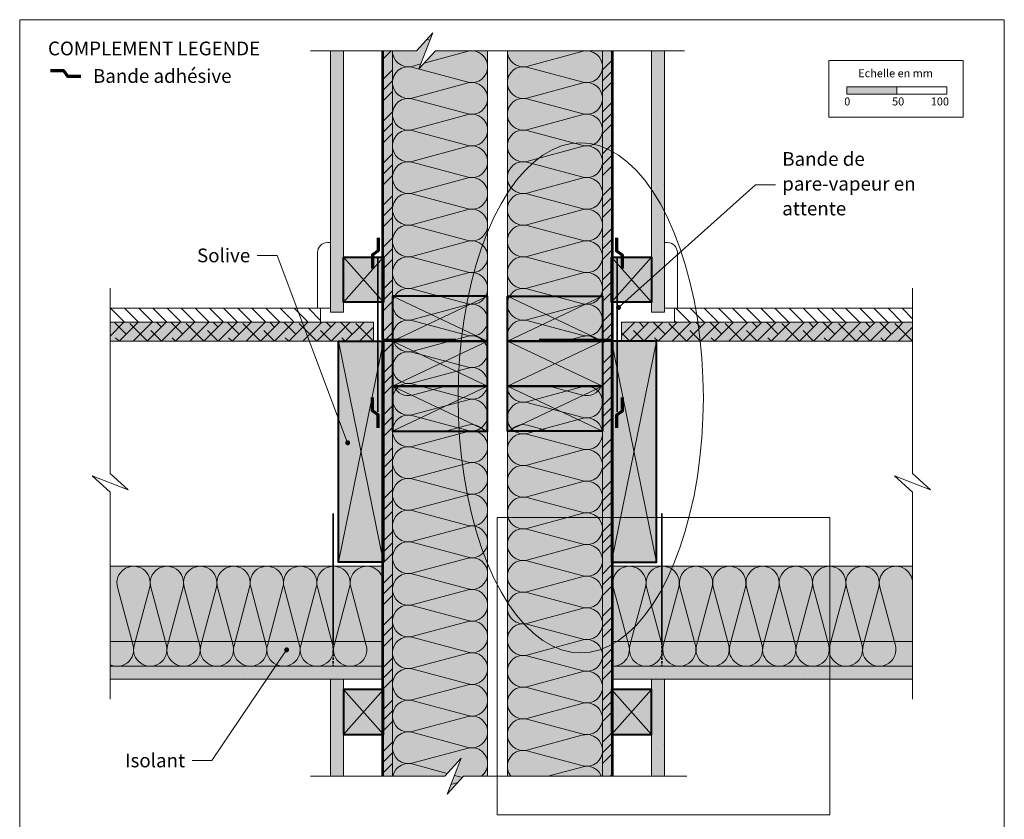
# Model space of a CAD drawing. Units: millimetres. Extents: x 40816 to 58809, y -10010 to -6488.
# Drawn here: x 55496 to 56481, y -9245 to -8445 of the extents above; entities that cross this region are included whole.
import ezdxf

# ---------------------------------------------------------------- set-up
doc = ezdxf.new("R2010")
doc.units = ezdxf.units.MM
doc.header["$LTSCALE"] = 5
doc.linetypes.add('CADWORK_12', pattern=[3.75, 2.5, -1.25])
doc.linetypes.add('CADWORK_22', pattern=[0])
doc.layers.add('Ech.1_5', color=7, linetype='Continuous')
doc.styles.add('arial-', font='arial.ttf', dxfattribs={"height": 1})
doc.styles.add('arial-b', font='arialbd.ttf', dxfattribs={"height": 1})
pattern_1 = [(0, (0, 0), (0, 70), [0, -70]), (0, (35, 35), (0, 70), [0, -70])]
pattern_2 = [(45, (0, 0), (-4e-12, 42.000002), []), (45, (0, 10.8), (-4e-12, 42.000002), []), (45, (0, 21.6), (-4e-12, 42.000002), [])]
pattern_3 = [(135, (0, 0), (-7.0710678, -7.0710678), [])]

# ---------------------------------------------------------------- blocks, each defined once
blk = doc.blocks.new('cw-line-extremity4')
at = {"linetype": 'Continuous', "lineweight": 5}
h = blk.add_hatch(color=0, dxfattribs=at)
edge = h.paths.add_edge_path()
edge.add_arc((0, 0), 2.5, 0, 360)

msp = doc.modelspace()

# ---------------------------------------------------------------- hatches: boundary and pattern name
at = {"layer": 'Ech.1_5', "linetype": 'Continuous', "lineweight": 5, "true_color": 0xfdf3bf, "transparency": 33554687}
for points in [[(55868.87, -8476.58), (55868.87, -8856.75), (55963.87, -8856.75), (55963.87, -8476.58), (55911.71, -8476.58), (55895.23, -8494.56), (55909.34, -8458.6), (55892.85, -8476.58)], [(55983.87, -8476.58), (55983.87, -8766.83), (56078.87, -8766.83), (56078.87, -8476.58)], [(55983.87, -8811.83), (55983.87, -9201.63), (56078.87, -9201.63), (56078.87, -8811.83)], [(55868.87, -8856.58), (55868.87, -9201.63), (55921.17, -9201.63), (55937.66, -9183.65), (55923.55, -9219.61), (55940.04, -9201.63), (55963.87, -9201.63), (55963.87, -8856.58)]]:
    msp.add_hatch(color=254, dxfattribs=at).paths.add_polyline_path(points)
at = {"layer": 'Ech.1_5', "linetype": 'Continuous', "lineweight": 15, "transparency": 33554687}
h = msp.add_hatch(dxfattribs=at)
h.set_pattern_fill('CwHatchPattern_201', color=190, scale=1.9, angle=270, style=0, pattern_type=2)
h.set_pattern_definition([(270, (55868.87, -8474.46), (95, 2e-10), [4.2407, -11.5926]), (1e-10, (55882.13, -8460.745), (-6e-11, 31.6667), [2.5694, -92.4306]), (1e-10, (55948.032, -8476.578), (-6e-11, 31.6667), [2.5694, -92.4306]), (14.9325, (55888.0954, -8492.034), (94.99954, 31.6684), [58.5166, -433.0823]), (345.0675, (55888.0954, -8492.789), (-94.99954, 31.6684), [58.5166, -433.0823]), (285.255, (55868.866, -8478.6986), (8e-07, 31.66666), [4.304, -356.7517]), (74.745, (55868.866, -8474.458), (-5e-06, 31.66666), [4.304, -356.7517]), (285.255, (55962.733, -8486.139), (8e-07, 31.66666), [4.304, -356.7517]), (254.745, (55963.866, -8494.532), (8e-07, -31.66666), [4.304, -356.7517]), (300.9638, (55869.998, -8482.85), (-2e-07, 31.6667), [4.135, -180.512]), (59.0362, (55869.998, -8470.282), (2e-06, 31.6667), [4.135, -180.512]), (300.9638, (55960.606, -8482.593), (-2e-07, 31.6667), [4.135, -180.512]), (239.036, (55962.733, -8498.684), (-2e-07, -31.6667), [4.135, -180.512]), (315, (55872.125, -8486.396), (-5e-11, 31.6667), [3.516, -130.834]), (45, (55872.125, -8466.76), (-6e-11, 31.6667), [3.516, -130.834]), (315, (55958.12, -8480.107), (-5e-11, 31.6667), [3.516, -130.834]), (225, (55960.606, -8502.23), (5e-11, -31.6667), [3.516, -130.834]), (326.31, (55874.612, -8488.883), (-4e-06, 31.6667), [3.688, -110.4876]), (33.69, (55874.612, -8464.274), (6e-06, 31.6667), [3.688, -110.4876]), (326.31, (55955.05, -8478.06), (-4e-06, 31.6667), [3.688, -110.4876]), (213.69, (55958.12, -8504.716), (-4e-06, -31.6667), [3.688, -110.4876]), (341.565, (55877.68, -8490.928), (-2e-06, 31.6667), [4.69, -95.449]), (18.435, (55877.68, -8462.228), (2e-06, 31.6667), [4.69, -95.449]), (341.565, (55950.602, -8476.578), (-2e-06, 31.6667), [4.69, -95.449]), (198.435, (55955.05, -8506.762), (-2e-06, -31.6667), [4.69, -95.449]), (353.6598, (55884.699, -8460.745), (-190, 31.66668), [3.4173, -283.3365]), (6.3402, (55884.699, -8492.412), (190, 31.66668), [3.4173, -283.3365]), (173.6598, (55948.032, -8476.578), (190.00002, -31.66662), [3.4173, -283.3365]), (186.3402, (55948.032, -8476.578), (-190, -31.66668), [3.4173, -283.3365])])
h.paths.add_polyline_path([(55868.87, -8476.58), (55868.87, -8856.75), (55963.87, -8856.75), (55963.87, -8476.58), (55911.71, -8476.58), (55895.23, -8494.56), (55909.34, -8458.6), (55892.85, -8476.58)])
at = {"layer": 'Ech.1_5', "linetype": 'Continuous', "lineweight": 15, "true_color": 0xdbd7d7, "transparency": 33554687}
for points in [[(55806.87, -8476.58), (55819.87, -8476.58), (55819.87, -8737.83), (55806.87, -8737.83)], [(56127.87, -8476.58), (56140.87, -8476.58), (56140.87, -8737.83), (56127.87, -8737.83)], [(55806.87, -9201.63), (55819.87, -9201.63), (55819.87, -9104.83), (55806.87, -9104.83)], [(56127.87, -9201.63), (56140.87, -9201.63), (56140.87, -9104.83), (56127.87, -9104.83)]]:
    msp.add_hatch(color=254, dxfattribs=at).paths.add_polyline_path(points)
at = {"layer": 'Ech.1_5', "linetype": 'Continuous', "lineweight": 15, "transparency": 33554687}
h = msp.add_hatch(dxfattribs=at)
h.set_pattern_fill('CwHatchPattern_84', color=190, style=0, pattern_type=2)
h.set_pattern_definition(pattern_1)
h.paths.add_polyline_path([(55806.87, -8476.58), (55819.87, -8476.58), (55819.87, -8737.83), (55806.87, -8737.83)])
at = {"layer": 'Ech.1_5', "linetype": 'Continuous', "lineweight": 20, "true_color": 0xf8ad2a, "transparency": 33554687}
for points in [[(55859.87, -8476.58), (55868.87, -8476.58), (55868.87, -8766.66), (55859.87, -8766.66)], [(56078.87, -8476.58), (56087.87, -8476.58), (56087.87, -8766.83), (56078.87, -8766.83)], [(55849.87, -8766.83), (55849.87, -8747.83), (55586.34, -8747.83), (55586.34, -8766.83)], [(56389.14, -8766.83), (56389.14, -8747.83), (56097.87, -8747.83), (56097.87, -8766.83)], [(55859.87, -9201.63), (55868.87, -9201.63), (55868.87, -8766.83), (55859.87, -8766.83)], [(56078.87, -9201.63), (56087.87, -9201.63), (56087.87, -8766.83), (56078.87, -8766.83)]]:
    msp.add_hatch(color=40, dxfattribs=at).paths.add_polyline_path(points)
at = {"layer": 'Ech.1_5', "linetype": 'Continuous', "lineweight": 15, "transparency": 33554687}
h = msp.add_hatch(dxfattribs=at)
h.set_pattern_fill('CwHatchPattern_74', color=190, scale=0.6, style=0, pattern_type=2)
h.set_pattern_definition(pattern_2)
h.paths.add_polyline_path([(55859.87, -8476.58), (55868.87, -8476.58), (55868.87, -8766.66), (55859.87, -8766.66)])
h = msp.add_hatch(dxfattribs=at)
h.set_pattern_fill('CwHatchPattern_201', color=190, scale=1.9, angle=270, style=0, pattern_type=2)
h.set_pattern_definition([(270, (55983.87, -8474.46), (95, 6e-15), [4.2407, -11.5926]), (6e-12, (55997.13, -8460.745), (-3e-12, 31.6667), [2.5694, -92.4306]), (6e-12, (56063.032, -8476.578), (-3e-12, 31.6667), [2.5694, -92.4306]), (14.9325, (56003.0954, -8492.034), (94.99954, 31.6684), [58.5166, -433.0823]), (345.0675, (56003.0954, -8492.789), (-94.99954, 31.6684), [58.5166, -433.0823]), (285.255, (55983.866, -8478.6985), (8e-07, 31.66666), [4.304, -356.7517]), (74.745, (55983.866, -8474.458), (-5e-06, 31.66666), [4.304, -356.7517]), (285.255, (56077.733, -8486.139), (8e-07, 31.66666), [4.304, -356.7517]), (254.745, (56078.866, -8494.532), (8e-07, -31.66666), [4.304, -356.7517]), (300.964, (55984.998, -8482.85), (-2e-07, 31.6667), [4.135, -180.512]), (59.036, (55984.998, -8470.282), (2e-06, 31.6667), [4.135, -180.512]), (300.964, (56075.606, -8482.593), (-2e-07, 31.6667), [4.135, -180.512]), (239.036, (56077.733, -8498.684), (-2e-07, -31.6667), [4.135, -180.512]), (315, (55987.125, -8486.396), (-2e-12, 31.6667), [3.516, -130.834]), (45, (55987.125, -8466.76), (-5e-12, 31.6667), [3.516, -130.834]), (315, (56073.12, -8480.107), (-2e-12, 31.6667), [3.516, -130.834]), (225, (56075.606, -8502.23), (-2e-12, -31.6667), [3.516, -130.834]), (326.31, (55989.612, -8488.883), (-4e-06, 31.6667), [3.688, -110.4876]), (33.69, (55989.612, -8464.274), (6e-06, 31.6667), [3.688, -110.4876]), (326.31, (56070.05, -8478.06), (-4e-06, 31.6667), [3.688, -110.4876]), (213.69, (56073.12, -8504.716), (-4e-06, -31.6667), [3.688, -110.4876]), (341.565, (55992.68, -8490.928), (-2e-06, 31.6667), [4.69, -95.449]), (18.435, (55992.68, -8462.228), (2e-06, 31.6667), [4.69, -95.449]), (341.565, (56065.602, -8476.578), (-2e-06, 31.6667), [4.69, -95.449]), (198.435, (56070.05, -8506.762), (-2e-06, -31.6667), [4.69, -95.449]), (353.6598, (55999.699, -8460.745), (-190, 31.66668), [3.4173, -283.3365]), (6.34, (55999.699, -8492.411), (190, 31.66668), [3.4173, -283.3365]), (173.66, (56063.032, -8476.578), (190, -31.66662), [3.4173, -283.3365]), (186.34, (56063.032, -8476.578), (-190, -31.66668), [3.4173, -283.3365])])
h.paths.add_polyline_path([(55983.87, -8476.58), (55983.87, -8766.83), (56078.87, -8766.83), (56078.87, -8476.58)])
h = msp.add_hatch(dxfattribs=at)
h.set_pattern_fill('CwHatchPattern_74', color=190, scale=0.6, style=0, pattern_type=2)
h.set_pattern_definition(pattern_2)
h.paths.add_polyline_path([(56078.87, -8476.58), (56087.87, -8476.58), (56087.87, -8766.83), (56078.87, -8766.83)])
h = msp.add_hatch(dxfattribs=at)
h.set_pattern_fill('CwHatchPattern_84', color=190, style=0, pattern_type=2)
h.set_pattern_definition(pattern_1)
h.paths.add_polyline_path([(56127.87, -8476.58), (56140.87, -8476.58), (56140.87, -8737.83), (56127.87, -8737.83)])
msp.add_hatch(color=190, dxfattribs=at).paths.add_polyline_path([(56323.48, -8519.89), (56373.48, -8519.89), (56373.48, -8512.48), (56323.48, -8512.48)])
at = {"layer": 'Ech.1_5', "linetype": 'Continuous', "lineweight": 20, "true_color": 0xeee5dd, "transparency": 33554687}
for points in [[(55819.87, -8682.83), (55859.87, -8682.83), (55859.87, -8727.83), (55819.87, -8727.83)], [(56087.87, -8682.83), (56127.87, -8682.83), (56127.87, -8727.83), (56087.87, -8727.83)], [(55819.87, -9159.88), (55859.87, -9159.88), (55859.87, -9114.88), (55819.87, -9114.88)], [(56087.87, -9159.88), (56127.87, -9159.88), (56127.87, -9114.88), (56087.87, -9114.88)]]:
    msp.add_hatch(color=254, dxfattribs=at).paths.add_polyline_path(points)
at = {"layer": 'Ech.1_5', "linetype": 'Continuous', "lineweight": 20, "true_color": 0xbd9c7a, "transparency": 33554687}
for points in [[(55963.87, -8721.66), (55868.87, -8721.66), (55868.87, -8766.66), (55963.87, -8766.66)], [(55983.87, -8721.66), (56078.87, -8721.66), (56078.87, -8766.66), (55983.87, -8766.66)], [(55859.87, -8766.83), (55814.87, -8766.83), (55814.87, -8987.66), (55859.87, -8987.66)], [(55963.87, -8766.83), (55868.87, -8766.83), (55868.87, -8811.83), (55963.87, -8811.83)], [(55983.87, -8766.83), (56078.87, -8766.83), (56078.87, -8811.83), (55983.87, -8811.83)], [(56087.87, -8766.83), (56132.87, -8766.83), (56132.87, -8987.66), (56087.87, -8987.66)], [(55963.87, -8811.83), (55868.87, -8811.83), (55868.87, -8856.83), (55963.87, -8856.83)], [(55983.87, -8811.83), (56078.87, -8811.83), (56078.87, -8856.83), (55983.87, -8856.83)]]:
    msp.add_hatch(color=33, dxfattribs=at).paths.add_polyline_path(points)
at = {"layer": 'Ech.1_5', "linetype": 'Continuous', "lineweight": 15, "transparency": 33554687}
h = msp.add_hatch(dxfattribs=at)
h.set_pattern_fill('CwHatchPattern_22', color=190, style=0, pattern_type=2)
h.set_pattern_definition(pattern_3)
h.paths.add_polyline_path([(55796.87, -8747.83), (55796.87, -8733.83), (55586.34, -8733.83), (55586.34, -8747.83)])
h = msp.add_hatch(dxfattribs=at)
h.set_pattern_fill('CwHatchPattern_22', color=190, style=0, pattern_type=2)
h.set_pattern_definition(pattern_3)
h.paths.add_polyline_path([(56389.14, -8747.83), (56389.14, -8733.83), (56150.87, -8733.83), (56150.87, -8747.83)])
h = msp.add_hatch(dxfattribs=at)
h.set_pattern_fill('CwHatchPattern_215', color=190, scale=0.5, style=0, pattern_type=2)
h.set_pattern_definition([(45, (55849.866, -8766.827), (-7.07107, 7.07107), [800, 0]), (135, (55849.866, -8766.827), (-21.2132, 7.07107), [25, -15])])
h.paths.add_polyline_path([(55849.87, -8766.83), (55849.87, -8747.83), (55586.34, -8747.83), (55586.34, -8766.83)])
h = msp.add_hatch(dxfattribs=at)
h.set_pattern_fill('CwHatchPattern_215', color=190, scale=0.5, style=0, pattern_type=2)
h.set_pattern_definition([(45, (56389.144, -8766.827), (-7.07107, 7.07107), [800, 0]), (135, (56389.144, -8766.827), (-21.2132, 7.07107), [25, -15])])
h.paths.add_polyline_path([(56389.14, -8766.83), (56389.14, -8747.83), (56097.87, -8747.83), (56097.87, -8766.83)])
h = msp.add_hatch(dxfattribs=at)
h.set_pattern_fill('CwHatchPattern_74', color=190, scale=0.6, style=0, pattern_type=2)
h.set_pattern_definition(pattern_2)
h.paths.add_polyline_path([(55859.87, -9201.63), (55868.87, -9201.63), (55868.87, -8766.83), (55859.87, -8766.83)])
h = msp.add_hatch(dxfattribs=at)
h.set_pattern_fill('CwHatchPattern_74', color=190, scale=0.6, style=0, pattern_type=2)
h.set_pattern_definition(pattern_2)
h.paths.add_polyline_path([(56078.87, -9201.63), (56087.87, -9201.63), (56087.87, -8766.83), (56078.87, -8766.83)])
h = msp.add_hatch(dxfattribs=at)
h.set_pattern_fill('CwHatchPattern_201', color=190, scale=1.9, angle=270, style=0, pattern_type=2)
h.set_pattern_definition([(270, (55983.87, -8809.71), (95, 6e-15), [4.2407, -11.5926]), (6e-12, (55997.13, -8795.993), (-3e-12, 31.6667), [2.5694, -92.4306]), (6e-12, (56063.032, -8811.827), (-3e-12, 31.6667), [2.5694, -92.4306]), (14.9325, (56003.0954, -8827.2826), (94.99954, 31.6684), [58.5166, -433.0823]), (345.0675, (56003.0954, -8828.0374), (-94.99954, 31.6684), [58.5166, -433.0823]), (285.255, (55983.866, -8813.947), (8e-07, 31.66666), [4.304, -356.7517]), (74.745, (55983.866, -8809.706), (-5e-06, 31.66666), [4.304, -356.7517]), (285.255, (56077.733, -8821.3874), (8e-07, 31.66666), [4.304, -356.7517]), (254.745, (56078.866, -8829.78), (8e-07, -31.66666), [4.304, -356.7517]), (300.9638, (55984.998, -8818.1), (-2e-07, 31.6667), [4.135, -180.512]), (59.0362, (55984.998, -8805.53), (2e-06, 31.6667), [4.135, -180.512]), (300.9638, (56075.606, -8817.842), (-2e-07, 31.6667), [4.135, -180.512]), (239.036, (56077.733, -8833.933), (-2e-07, -31.6667), [4.135, -180.512]), (315, (55987.125, -8821.645), (-2e-12, 31.6667), [3.516, -130.834]), (45, (55987.125, -8802.009), (-5e-12, 31.6667), [3.516, -130.834]), (315, (56073.12, -8815.356), (-2e-12, 31.6667), [3.516, -130.834]), (225, (56075.606, -8837.478), (-2e-12, -31.6667), [3.516, -130.834]), (326.31, (55989.612, -8824.13), (-4e-06, 31.6667), [3.688, -110.4876]), (33.69, (55989.612, -8799.522), (6e-06, 31.6667), [3.688, -110.4876]), (326.31, (56070.05, -8813.31), (-4e-06, 31.6667), [3.688, -110.4876]), (213.69, (56073.12, -8839.965), (-4e-06, -31.6667), [3.688, -110.4876]), (341.565, (55992.68, -8826.177), (-2e-06, 31.6667), [4.69, -95.449]), (18.435, (55992.68, -8797.476), (2e-06, 31.6667), [4.69, -95.449]), (341.565, (56065.602, -8811.827), (-2e-06, 31.6667), [4.69, -95.449]), (198.435, (56070.05, -8842.01), (-2e-06, -31.6667), [4.69, -95.449]), (353.6598, (55999.699, -8795.993), (-190, 31.66668), [3.4173, -283.3365]), (6.3402, (55999.699, -8827.66), (190, 31.66668), [3.4173, -283.3365]), (173.6598, (56063.032, -8811.827), (190.00002, -31.66662), [3.4173, -283.3365]), (186.3402, (56063.032, -8811.827), (-190, -31.66668), [3.4173, -283.3365])])
h.paths.add_polyline_path([(55983.87, -8811.83), (55983.87, -9201.63), (56078.87, -9201.63), (56078.87, -8811.83)])
h = msp.add_hatch(dxfattribs=at)
h.set_pattern_fill('CwHatchPattern_201', color=190, scale=1.9, angle=270, style=0, pattern_type=2)
h.set_pattern_definition([(270, (55868.87, -8854.46), (95, 1e-10), [4.2407, -11.5926]), (9e-11, (55882.13, -8840.746), (-5e-11, 31.6667), [2.5694, -92.4306]), (9e-11, (55948.032, -8856.58), (-5e-11, 31.6667), [2.5694, -92.4306]), (14.9325, (55888.0954, -8872.035), (94.99954, 31.6684), [58.5166, -433.0823]), (345.0675, (55888.0954, -8872.7897), (-94.99954, 31.6684), [58.5166, -433.0823]), (285.255, (55868.866, -8858.699), (8e-07, 31.66666), [4.304, -356.7517]), (74.745, (55868.866, -8854.4586), (-5e-06, 31.66666), [4.304, -356.7517]), (285.255, (55962.733, -8866.14), (8e-07, 31.66666), [4.304, -356.7517]), (254.745, (55963.866, -8874.533), (8e-07, -31.66666), [4.304, -356.7517]), (300.964, (55869.998, -8862.852), (-2e-07, 31.6667), [4.135, -180.512]), (59.036, (55869.998, -8850.283), (2e-06, 31.6667), [4.135, -180.512]), (300.964, (55960.606, -8862.594), (-2e-07, 31.6667), [4.135, -180.512]), (239.036, (55962.733, -8878.685), (-2e-07, -31.6667), [4.135, -180.512]), (315, (55872.125, -8866.397), (-5e-11, 31.6667), [3.516, -130.834]), (45, (55872.125, -8846.76), (-5e-11, 31.6667), [3.516, -130.834]), (315, (55958.12, -8860.108), (-5e-11, 31.6667), [3.516, -130.834]), (225, (55960.606, -8882.23), (4e-11, -31.6667), [3.516, -130.834]), (326.31, (55874.612, -8868.883), (-4e-06, 31.6667), [3.688, -110.4876]), (33.69, (55874.612, -8844.274), (6e-06, 31.6667), [3.688, -110.4876]), (326.31, (55955.05, -8858.062), (-4e-06, 31.6667), [3.688, -110.4876]), (213.69, (55958.12, -8884.717), (-4e-06, -31.6667), [3.688, -110.4876]), (341.565, (55877.68, -8870.93), (-2e-06, 31.6667), [4.69, -95.449]), (18.435, (55877.68, -8842.23), (2e-06, 31.6667), [4.69, -95.449]), (341.565, (55950.602, -8856.58), (-2e-06, 31.6667), [4.69, -95.449]), (198.435, (55955.05, -8886.763), (-2e-06, -31.6667), [4.69, -95.449]), (353.6598, (55884.699, -8840.746), (-190, 31.66668), [3.4173, -283.3365]), (6.3402, (55884.699, -8872.412), (190, 31.66668), [3.4173, -283.3365]), (173.6598, (55948.032, -8856.579), (190.00002, -31.66662), [3.4173, -283.3365]), (186.3402, (55948.032, -8856.579), (-190, -31.66668), [3.4173, -283.3365])])
h.paths.add_polyline_path([(55868.87, -8856.58), (55868.87, -9201.63), (55921.17, -9201.63), (55937.66, -9183.65), (55923.55, -9219.61), (55940.04, -9201.63), (55963.87, -9201.63), (55963.87, -8856.58)])
at = {"layer": 'Ech.1_5', "linetype": 'Continuous', "lineweight": 20, "true_color": 0xfdf3bf, "transparency": 33554687}
for points in [[(55859.87, -9091.83), (55859.87, -8991.83), (55586.34, -8991.83), (55586.34, -9091.83)], [(56389.15, -9091.83), (56389.15, -8991.83), (56087.87, -8991.83), (56087.87, -9091.83)]]:
    msp.add_hatch(color=254, dxfattribs=at).paths.add_polyline_path(points)
at = {"layer": 'Ech.1_5', "linetype": 'Continuous', "lineweight": 20, "true_color": 0xdbd7d7, "transparency": 33554687}
for points in [[(55859.87, -9104.83), (55859.87, -9091.83), (55586.34, -9091.83), (55586.34, -9104.83)], [(56389.15, -9104.83), (56389.15, -9091.83), (56087.87, -9091.83), (56087.87, -9104.83)]]:
    msp.add_hatch(color=254, dxfattribs=at).paths.add_polyline_path(points)
at = {"layer": 'Ech.1_5', "linetype": 'Continuous', "lineweight": 15, "transparency": 33554687}
h = msp.add_hatch(dxfattribs=at)
h.set_pattern_fill('CwHatchPattern_84', color=190, style=0, pattern_type=2)
h.set_pattern_definition(pattern_1)
h.paths.add_polyline_path([(55586.34, -9091.83), (55586.34, -9104.83), (55859.87, -9104.83), (55859.87, -9091.83)])
h = msp.add_hatch(dxfattribs=at)
h.set_pattern_fill('CwHatchPattern_84', color=190, style=0, pattern_type=2)
h.set_pattern_definition(pattern_1)
h.paths.add_polyline_path([(56087.87, -9091.83), (56087.87, -9104.83), (56389.15, -9104.83), (56389.15, -9091.83)])
h = msp.add_hatch(dxfattribs=at)
h.set_pattern_fill('CwHatchPattern_84', color=190, style=0, pattern_type=2)
h.set_pattern_definition(pattern_1)
h.paths.add_polyline_path([(55806.87, -9201.63), (55819.87, -9201.63), (55819.87, -9104.83), (55806.87, -9104.83)])
h = msp.add_hatch(dxfattribs=at)
h.set_pattern_fill('CwHatchPattern_84', color=190, style=0, pattern_type=2)
h.set_pattern_definition(pattern_1)
h.paths.add_polyline_path([(56127.87, -9201.63), (56140.87, -9201.63), (56140.87, -9104.83), (56127.87, -9104.83)])

# ---------------------------------------------------------------- linework, layer by layer
at = {"layer": 'Ech.1_5', "color": 190, "linetype": 'Continuous', "lineweight": 15}
for p, q in [((55963.87, -8476.58), (55963.87, -8702.78)), ((55983.87, -8476.58), (55983.87, -8702.78)), ((55859.87, -8682.83), (55819.87, -8727.83)), ((55859.87, -8727.83), (55819.87, -8682.83)), ((56127.87, -8682.83), (56087.87, -8727.83)), ((56127.87, -8727.83), (56087.87, -8682.83)), ((55859.87, -8987.66), (55814.87, -8766.83)), ((55859.87, -8766.83), (55814.87, -8987.66)), ((56087.87, -8987.66), (56132.87, -8766.83)), ((56087.87, -8766.83), (56132.87, -8987.66)), ((56132.87, -8987.66), (56087.87, -8766.83)), ((56132.87, -8766.83), (56087.87, -8987.66)), ((56087.87, -8991.83), (56279.41, -8991.83)), ((56279.41, -9091.83), (56088.24, -9091.83)), ((55859.87, -9159.88), (55819.87, -9114.88)), ((55859.87, -9114.88), (55819.87, -9159.88)), ((56127.87, -9159.88), (56087.87, -9114.88)), ((56127.87, -9114.88), (56087.87, -9159.88))]:
    msp.add_line(p, q, dxfattribs=at)
at = {"layer": 'Ech.1_5', "lineweight": 35}
for p, q in [((55809.52, -9067.9), (55809.52, -8939.14)), ((56138.22, -9067.9), (56138.22, -8939.14))]:
    msp.add_line(p, q, dxfattribs=at)
at = {"layer": 'Ech.1_5', "lineweight": 20}
for p, q in [((56087.87, -9067.15), (56389.15, -9067.15)), ((56389.15, -9091.83), (56088.24, -9091.83))]:
    msp.add_line(p, q, dxfattribs=at)
at = {"layer": 'Ech.1_5', "color": 190, "linetype": 'Continuous', "lineweight": 15}
for points in [[(56480.91, -9800.36), (56480.91, -8445.36), (55495.91, -8445.36), (55495.91, -9800.36), (56480.91, -9800.36)], [(55786.87, -8476.58), (55892.85, -8476.58), (55909.34, -8458.6), (55895.23, -8494.56), (55911.71, -8476.58), (56160.87, -8476.58)], [(55868.87, -8476.58), (55868.87, -8856.75), (55963.87, -8856.75), (55963.87, -8476.58), (55911.71, -8476.58), (55895.23, -8494.56), (55909.34, -8458.6), (55892.85, -8476.58), (55868.87, -8476.58)], [(55859.87, -8476.58), (55868.87, -8476.58), (55868.87, -8766.66), (55859.87, -8766.66), (55859.87, -8476.58)], [(55983.87, -8476.58), (55983.87, -8766.83), (56078.87, -8766.83), (56078.87, -8476.58), (55983.87, -8476.58)], [(56078.87, -8476.58), (56087.87, -8476.58), (56087.87, -8766.83), (56078.87, -8766.83), (56078.87, -8476.58)], [(56057.13, -9078.36), (56066.76, -9077.57), (56076.32, -9075.22), (56085.77, -9071.31), (56095.05, -9065.88), (56104.09, -9058.94), (56112.84, -9050.56), (56121.24, -9040.78), (56129.26, -9029.65), (56136.82, -9017.26), (56143.9, -9003.66), (56150.44, -8988.96), (56156.4, -8973.23), (56161.76, -8956.58), (56166.46, -8939.11), (56170.5, -8920.93), (56173.83, -8902.14), (56176.45, -8882.87), (56178.33, -8863.23), (56179.46, -8843.34), (56179.84, -8823.34), (56179.46, -8803.33), (56178.33, -8783.44), (56176.45, -8763.8), (56173.83, -8744.53), (56170.5, -8725.74), (56166.46, -8707.56), (56161.76, -8690.09), (56156.4, -8673.44), (56150.44, -8657.71), (56143.9, -8643.01), (56136.82, -8629.41), (56129.26, -8617.02), (56121.24, -8605.89), (56112.84, -8596.11), (56104.09, -8587.73), (56095.05, -8580.79), (56085.77, -8575.36), (56076.32, -8571.45), (56066.76, -8569.1), (56057.13, -8568.31), (56047.5, -8569.1), (56037.93, -8571.45), (56028.48, -8575.36), (56019.21, -8580.79), (56010.17, -8587.73), (56001.42, -8596.11), (55993.01, -8605.89), (55985, -8617.02), (55977.43, -8629.41), (55970.36, -8643.01), (55963.82, -8657.71), (55957.85, -8673.44), (55952.5, -8690.09), (55947.79, -8707.56), (55943.76, -8725.74), (55940.42, -8744.53), (55937.81, -8763.8), (55935.93, -8783.44), (55934.8, -8803.33), (55934.42, -8823.34), (55934.8, -8843.34), (55935.93, -8863.23), (55937.81, -8882.87), (55940.42, -8902.14), (55943.76, -8920.93), (55947.79, -8939.11), (55952.5, -8956.58), (55957.85, -8973.23), (55963.82, -8988.96), (55970.36, -9003.66), (55977.43, -9017.26), (55985, -9029.65), (55993.01, -9040.78), (56001.42, -9050.56), (56010.17, -9058.94), (56019.21, -9065.88), (56028.48, -9071.31), (56037.93, -9075.22), (56047.5, -9077.57), (56057.13, -9078.36)], [(56094.98, -8733.04), (56231.87, -8610.41), (56251.87, -8610.41)], [(55824, -8868.33), (55753.39, -8681.04), (55733.39, -8681.04)], [(55819.87, -8682.83), (55859.87, -8682.83), (55859.87, -8727.83), (55819.87, -8727.83), (55819.87, -8682.83)], [(55819.87, -8682.83), (55859.87, -8682.83), (55859.87, -8727.83), (55819.87, -8727.83), (55819.87, -8682.83)], [(56087.87, -8682.83), (56127.87, -8682.83), (56127.87, -8727.83), (56087.87, -8727.83), (56087.87, -8682.83)], [(56087.87, -8682.83), (56127.87, -8682.83), (56127.87, -8727.83), (56087.87, -8727.83), (56087.87, -8682.83)], [(55586.34, -8713.83), (55586.34, -8898.93), (55604.32, -8915.42), (55568.36, -8901.31), (55586.34, -8917.8), (55586.34, -9124.83)], [(56389.14, -8713.83), (56389.15, -8898.93), (56407.12, -8915.42), (56371.17, -8901.31), (56389.15, -8917.8), (56389.15, -9124.83)], [(55963.87, -8721.66), (55868.87, -8721.66), (55868.87, -8766.66), (55963.87, -8766.66), (55963.87, -8721.66)], [(55963.87, -8766.66), (55868.87, -8721.66), (55868.87, -8766.66), (55963.87, -8721.66)], [(55983.87, -8721.66), (56078.87, -8721.66), (56078.87, -8766.66), (55983.87, -8766.66), (55983.87, -8721.66)], [(55983.87, -8766.66), (56078.87, -8721.66), (56078.87, -8766.66), (55983.87, -8721.66)], [(55796.87, -8747.83), (55796.87, -8733.83), (55586.34, -8733.83), (55586.34, -8747.83), (55796.87, -8747.83)], [(56389.14, -8747.83), (56389.14, -8733.83), (56150.87, -8733.83), (56150.87, -8747.83), (56389.14, -8747.83)], [(55849.87, -8766.83), (55849.87, -8747.83), (55586.34, -8747.83), (55586.34, -8766.83), (55849.87, -8766.83)], [(56389.14, -8766.83), (56389.14, -8747.83), (56097.87, -8747.83), (56097.87, -8766.83), (56389.14, -8766.83)], [(55859.87, -8766.83), (55814.87, -8766.83), (55814.87, -8987.66), (55859.87, -8987.66), (55859.87, -8766.83)], [(55814.87, -8987.66), (55859.87, -8987.66), (55859.87, -8766.83), (55814.87, -8766.83), (55814.87, -8987.66)], [(55859.87, -9201.63), (55868.87, -9201.63), (55868.87, -8766.83), (55859.87, -8766.83), (55859.87, -9201.63)], [(55963.87, -8766.83), (55868.87, -8766.83), (55868.87, -8811.83), (55963.87, -8811.83), (55963.87, -8766.83)], [(55963.87, -8811.83), (55868.87, -8766.83), (55868.87, -8811.83), (55963.87, -8766.83)], [(55983.87, -8766.83), (56078.87, -8766.83), (56078.87, -8811.83), (55983.87, -8811.83), (55983.87, -8766.83)], [(55983.87, -8811.83), (56078.87, -8766.83), (56078.87, -8811.83), (55983.87, -8766.83)], [(56078.87, -9201.63), (56087.87, -9201.63), (56087.87, -8766.83), (56078.87, -8766.83), (56078.87, -9201.63)], [(56132.87, -8987.66), (56087.87, -8987.66), (56087.87, -8766.83), (56132.87, -8766.83), (56132.87, -8987.66)], [(56087.87, -8766.83), (56132.87, -8766.83), (56132.87, -8987.66), (56087.87, -8987.66), (56087.87, -8766.83)], [(56087.87, -8987.66), (56132.87, -8987.66), (56132.87, -8766.83), (56087.87, -8766.83), (56087.87, -8987.66)], [(55963.87, -8811.83), (55868.87, -8811.83), (55868.87, -8856.83), (55963.87, -8856.83), (55963.87, -8811.83)], [(55963.87, -8856.83), (55868.87, -8811.83), (55868.87, -8856.83), (55963.87, -8811.83)], [(55983.87, -8811.83), (55983.87, -9201.63), (56078.87, -9201.63), (56078.87, -8811.83), (55983.87, -8811.83)], [(55983.87, -8811.83), (56078.87, -8811.83), (56078.87, -8856.83), (55983.87, -8856.83), (55983.87, -8811.83)], [(55983.87, -8856.83), (56078.87, -8811.83), (56078.87, -8856.83), (55983.87, -8811.83)], [(55868.87, -8856.58), (55868.87, -9201.63), (55921.17, -9201.63), (55937.66, -9183.65), (55923.55, -9219.61), (55940.04, -9201.63), (55963.87, -9201.63), (55963.87, -8856.58), (55868.87, -8856.58)], [(55859.87, -9091.83), (55859.87, -8991.83), (55586.34, -8991.83), (55586.34, -9091.83), (55859.87, -9091.83)], [(56389.15, -9091.83), (56389.15, -8991.83), (56087.87, -8991.83), (56087.87, -9091.83), (56389.15, -9091.83)], [(55762.96, -9075.39), (55688.24, -9185.96), (55668.24, -9185.96)], [(55859.87, -9104.83), (55859.87, -9091.83), (55586.34, -9091.83), (55586.34, -9104.83), (55859.87, -9104.83)], [(56389.15, -9104.83), (56389.15, -9091.83), (56087.87, -9091.83), (56087.87, -9104.83), (56389.15, -9104.83)], [(55819.87, -9159.88), (55859.87, -9159.88), (55859.87, -9114.88), (55819.87, -9114.88), (55819.87, -9159.88)], [(55819.87, -9159.88), (55859.87, -9159.88), (55859.87, -9114.88), (55819.87, -9114.88), (55819.87, -9159.88)], [(56087.87, -9159.88), (56127.87, -9159.88), (56127.87, -9114.88), (56087.87, -9114.88), (56087.87, -9159.88)], [(56087.87, -9159.88), (56127.87, -9159.88), (56127.87, -9114.88), (56087.87, -9114.88), (56087.87, -9159.88)], [(55786.87, -9201.63), (55921.17, -9201.63), (55937.66, -9183.65), (55923.55, -9219.61), (55940.04, -9201.63), (56163.43, -9201.63)]]:
    msp.add_lwpolyline(points, dxfattribs=at)
at = {"layer": 'Ech.1_5', "color": 254, "linetype": 'Continuous', "lineweight": 15, "true_color": 0xdbd7d7}
for points in [[(55806.87, -8476.58), (55819.87, -8476.58), (55819.87, -8737.83), (55806.87, -8737.83), (55806.87, -8476.58)], [(56127.87, -8476.58), (56140.87, -8476.58), (56140.87, -8737.83), (56127.87, -8737.83), (56127.87, -8476.58)], [(55806.87, -9201.63), (55819.87, -9201.63), (55819.87, -9104.83), (55806.87, -9104.83), (55806.87, -9201.63)], [(56127.87, -9201.63), (56140.87, -9201.63), (56140.87, -9104.83), (56127.87, -9104.83), (56127.87, -9201.63)]]:
    msp.add_lwpolyline(points, dxfattribs=at)
at = {"layer": 'Ech.1_5', "color": 7, "linetype": 'Continuous', "lineweight": 20}
for points in [[(55806.87, -8476.58), (55819.87, -8476.58), (55819.87, -8737.83), (55806.87, -8737.83), (55806.87, -8476.58)], [(55859.87, -8476.58), (55868.87, -8476.58), (55868.87, -8766.66), (55859.87, -8766.66), (55859.87, -8476.58)], [(56078.87, -8476.58), (56087.87, -8476.58), (56087.87, -8766.83), (56078.87, -8766.83), (56078.87, -8476.58)], [(56127.87, -8476.58), (56140.87, -8476.58), (56140.87, -8737.83), (56127.87, -8737.83), (56127.87, -8476.58)], [(55849.87, -8766.83), (55849.87, -8747.83), (55586.34, -8747.83), (55586.34, -8766.83), (55849.87, -8766.83)], [(56389.14, -8766.83), (56389.14, -8747.83), (56097.87, -8747.83), (56097.87, -8766.83), (56389.14, -8766.83)], [(55859.87, -9201.63), (55868.87, -9201.63), (55868.87, -8766.83), (55859.87, -8766.83), (55859.87, -9201.63)], [(56078.87, -9201.63), (56087.87, -9201.63), (56087.87, -8766.83), (56078.87, -8766.83), (56078.87, -9201.63)], [(55973.64, -9240.34), (56306.38, -9240.34), (56306.38, -8943.14), (55973.64, -8943.14), (55973.64, -9240.34)], [(55586.34, -9091.83), (55586.34, -9104.83), (55859.87, -9104.83), (55859.87, -9091.83), (55586.34, -9091.83)], [(56087.87, -9091.83), (56087.87, -9104.83), (56389.15, -9104.83), (56389.15, -9091.83), (56087.87, -9091.83)], [(55806.87, -9201.63), (55819.87, -9201.63), (55819.87, -9104.83), (55806.87, -9104.83), (55806.87, -9201.63)], [(56127.87, -9201.63), (56140.87, -9201.63), (56140.87, -9104.83), (56127.87, -9104.83), (56127.87, -9201.63)]]:
    msp.add_lwpolyline(points, dxfattribs=at)
at = {"layer": 'Ech.1_5', "color": 190, "lineweight": 15}
for points in [[(56305.2, -8486.24), (56439.63, -8486.24), (56439.63, -8542.96), (56305.2, -8542.96), (56305.2, -8486.24)], [(56323.48, -8519.89), (56373.48, -8519.89), (56373.48, -8512.48), (56323.48, -8512.48), (56323.48, -8519.89)], [(56373.48, -8519.89), (56423.48, -8519.89), (56423.48, -8512.48), (56373.48, -8512.48), (56373.48, -8519.89)]]:
    msp.add_lwpolyline(points, dxfattribs=at)
at = {"layer": 'Ech.1_5', "color": 3, "lineweight": 70}
for points in [[(55557.06, -8502.27), (55544.07, -8502.27), (55540.14, -8496.59), (55526.66, -8496.59)], [(55854.63, -8663.58), (55854.63, -8676.57), (55848.95, -8680.51), (55848.95, -8693.99)], [(56093.1, -8663.58), (56093.1, -8676.57), (56098.78, -8680.51), (56098.78, -8693.99)], [(55854.42, -8853.48), (55854.42, -8840.49), (55848.74, -8836.55), (55848.74, -8823.07)], [(56093.31, -8853.48), (56093.31, -8840.49), (56098.99, -8836.55), (56098.99, -8823.07)]]:
    msp.add_lwpolyline(points, dxfattribs=at)
at = {"layer": 'Ech.1_5', "lineweight": 20}
for points in [[(55806.86, -8668.16), (55803.87, -8668.16, 0.414214), (55793.87, -8678.16), (55793.87, -8733.83), (55806.87, -8733.83), (55806.87, -8668.16)], [(56140.87, -8668.16), (56143.87, -8668.16, -0.414214), (56153.87, -8678.16), (56153.87, -8733.83), (56140.87, -8733.83), (56140.87, -8668.16)]]:
    msp.add_lwpolyline(points, format="xyb", dxfattribs=at)
at = {"layer": 'Ech.1_5', "color": 5, "linetype": 'Continuous', "lineweight": 40}
for points in [[(55819.87, -8682.83), (55859.87, -8682.83), (55859.87, -8727.83), (55819.87, -8727.83), (55819.87, -8682.83)], [(56087.87, -8682.83), (56127.87, -8682.83), (56127.87, -8727.83), (56087.87, -8727.83), (56087.87, -8682.83)], [(55963.87, -8721.66), (55868.87, -8721.66), (55868.87, -8766.66), (55963.87, -8766.66), (55963.87, -8721.66)], [(55983.87, -8721.66), (56078.87, -8721.66), (56078.87, -8766.66), (55983.87, -8766.66), (55983.87, -8721.66)], [(55814.87, -8766.83), (55859.87, -8766.83), (55859.87, -8987.66), (55814.87, -8987.66), (55814.87, -8766.83)], [(55963.87, -8766.83), (55868.87, -8766.83), (55868.87, -8811.83), (55963.87, -8811.83), (55963.87, -8766.83)], [(55983.87, -8766.83), (56078.87, -8766.83), (56078.87, -8811.83), (55983.87, -8811.83), (55983.87, -8766.83)], [(56132.87, -8766.83), (56087.87, -8766.83), (56087.87, -8987.66), (56132.87, -8987.66), (56132.87, -8766.83)], [(55963.87, -8811.83), (55868.87, -8811.83), (55868.87, -8856.83), (55963.87, -8856.83), (55963.87, -8811.83)], [(55983.87, -8811.83), (56078.87, -8811.83), (56078.87, -8856.83), (55983.87, -8856.83), (55983.87, -8811.83)], [(55819.87, -9159.88), (55859.87, -9159.88), (55859.87, -9114.88), (55819.87, -9114.88), (55819.87, -9159.88)], [(56087.87, -9159.88), (56127.87, -9159.88), (56127.87, -9114.88), (56087.87, -9114.88), (56087.87, -9159.88)]]:
    msp.add_lwpolyline(points, dxfattribs=at)
at = {"layer": 'Ech.1_5', "color": 106, "linetype": 'CADWORK_22', "lineweight": 35, "ltscale": 0.6, "flags": 128}
for points in [[(55854.18, -8683.3), (55854.18, -8837.29)], [(56093.55, -8683.3), (56093.55, -8837.29)]]:
    msp.add_lwpolyline(points, dxfattribs=at)
at = {"layer": 'Ech.1_5', "color": 190, "linetype": 'Continuous', "lineweight": 15}
for points in [[(55922.02, -8811.83), (55888.8, -8820.72, -0.36965), (55870.22, -8811.83)], [(56025.71, -8811.83), (56058.93, -8820.72, 0.36965), (56077.51, -8811.83)], [(55960.75, -8856.58, 0.307849), (55943.93, -8850.72), (55922.02, -8856.58)], [(55986.98, -8856.58, -0.307849), (56003.8, -8850.72), (56025.71, -8856.58)], [(55859.87, -9008.49, 1.140282), (55827.1, -9012.81), (55842.63, -9070.85, -1.303226), (55810.43, -9070.85), (55825.96, -9012.81, 1.303226), (55793.77, -9012.81), (55809.3, -9070.85, -1.303226), (55777.1, -9070.85), (55792.63, -9012.81, 1.303226), (55760.43, -9012.81), (55775.96, -9070.85, -1.303226), (55743.77, -9070.85), (55759.3, -9012.81, 1.303226), (55727.1, -9012.81), (55742.63, -9070.85, -1.303226), (55710.43, -9070.85), (55725.96, -9012.81, 1.303226), (55693.77, -9012.81), (55709.3, -9070.85, -1.303226), (55677.1, -9070.85), (55692.63, -9012.81, 1.303226), (55660.43, -9012.81), (55675.96, -9070.85, -1.303226), (55643.77, -9070.85), (55659.3, -9012.81, 1.303226), (55627.1, -9012.81), (55642.63, -9070.85, -1.303226), (55610.43, -9070.85), (55625.96, -9012.81, 1.303226), (55593.77, -9012.81), (55609.3, -9070.85, -0.632829), (55586.34, -9090.35)], [(56389.15, -9008.49, 1.140282), (56356.38, -9012.81), (56371.91, -9070.85, -1.303226), (56339.71, -9070.85), (56355.24, -9012.81, 1.303226), (56323.05, -9012.81), (56338.58, -9070.85, -1.303226), (56306.38, -9070.85), (56321.91, -9012.81, 1.303226), (56289.71, -9012.81), (56305.24, -9070.85, -1.303226), (56273.05, -9070.85), (56288.58, -9012.81, 1.303226), (56256.38, -9012.81), (56271.91, -9070.85, -1.303226), (56239.71, -9070.85), (56255.24, -9012.81, 1.303226), (56223.05, -9012.81), (56238.58, -9070.85, -1.303226), (56206.38, -9070.85), (56221.91, -9012.81, 1.303226), (56189.71, -9012.81), (56205.24, -9070.85, -1.303226), (56173.05, -9070.85), (56188.58, -9012.81, 1.303226), (56156.38, -9012.81), (56171.91, -9070.85, -1.303226), (56139.71, -9070.85), (56155.24, -9012.81, 1.303226), (56123.05, -9012.81), (56138.58, -9070.85, -1.303226), (56106.38, -9070.85), (56121.91, -9012.81, 1.303226), (56089.71, -9012.81), (56105.24, -9070.85, -0.51728), (56087.87, -9091.78)]]:
    msp.add_lwpolyline(points, format="xyb", dxfattribs=at)
at = {"layer": 'Ech.1_5', "lineweight": 20}
msp.add_lwpolyline([(55859.87, -9091.83), (55586.34, -9091.83), (55586.34, -9067.15), (55859.87, -9067.15)], dxfattribs=at)
at = {"layer": 'Ech.1_5', "linetype": 'CADWORK_12', "lineweight": 35, "ltscale": 0.2}
for points in [[(55809.52, -9067.9), (55809.52, -9091.83)], [(56138.22, -9067.9), (56138.22, -9091.83)]]:
    msp.add_lwpolyline(points, dxfattribs=at)
at = {"layer": 'Ech.1_5', "color": 1, "linetype": 'CADWORK_22', "lineweight": 35, "ltscale": 0.6}
for points in [[(55858.37, -8476.58, 0), (55858.37, -8764.99, 0), (55858.37, -8764.99, 2500), (55932.1, -8764.99, 2500)], [(56089.37, -8476.58, 0), (56089.37, -8764.99, 0), (56089.37, -8764.99, 2500), (56015.63, -8764.99, 2500)], [(55858.37, -9201.63, 0), (55858.37, -8766.83, 2500), (55932.1, -8766.83, 2500)], [(56089.37, -9201.63, 0), (56089.37, -8766.83, 2500), (56015.63, -8766.83, 2500)]]:
    msp.add_polyline3d(points, dxfattribs=at)

# ---------------------------------------------------------------- block references
at = {"layer": 'Ech.1_5', "color": 190, "lineweight": 15}
for p, rotation in [((56094.98, -8733.04), 41.85480433237189), ((55824, -8868.33), 110.658910464434), ((55762.96, -9075.39), 235.9497563116323)]:
    msp.add_blockref('cw-line-extremity4', p, dxfattribs=dict(at, rotation=rotation))

# ---------------------------------------------------------------- texts
at = {"layer": 'Ech.1_5', "color": 190, "linetype": 'Continuous', "style": 'arial-'}
for s, p in [('Echelle en mm', (56334.77, -8502.89)), ('0', (56320.79, -8531.1)), ('50', (56368.65, -8531.1)), ('100', (56407.39, -8531.1))]:
    msp.add_text(s, height=8, dxfattribs=at).set_placement(p)
at = {"layer": 'Ech.1_5', "color": 4, "linetype": 'Continuous', "true_color": 0x00ffff, "char_height": 13.75, "line_spacing_factor": 1.08, "style": 'arial-'}
for s, insert, width, attachment_point in [('{\\fArial|b0|i0;\\W1.000000;\\H13.750000;\\c16711848;Bande de pare-vapeur en attente}', (56258.74, -8577.7), 181.551, 1), ('{\\fArial|b0|i0;\\W1.000000;\\H13.750000;\\c16711848;Solive}', (55726.51, -8674.13), 122.8719, 3)]:
    msp.add_mtext(s, dxfattribs=dict(at, insert=insert, width=width, attachment_point=attachment_point))

# ---------------------------------------------------------------- next in the draw order: texts
at = {"layer": 'Ech.1_5', "color": 4, "linetype": 'Continuous', "true_color": 0x00ffff, "char_height": 13.75, "line_spacing_factor": 1.08, "bg_fill": 3, "box_fill_scale": 1.5, "bg_fill_color": 9, "bg_fill_true_color": 13158600, "bg_fill_transparency": 33554687}
for s, insert, width, attachment_point, style in [('{\\fArial|b1|i0;\\W1.000000;\\H13.750000;\\c16711848;COMPLEMENT LEGENDE}', (55524.23, -8467.23), 247.6854, 1, 'arial-b'), ('{\\fArial|b0|i0;\\W1.000000;\\H13.750000;\\c16711848;Isolant}', (55661.37, -9179.04), 61.4072, 3, 'arial-')]:
    msp.add_mtext(s, dxfattribs=dict(at, insert=insert, width=width, attachment_point=attachment_point, style=style))

# ---------------------------------------------------------------- next in the draw order: texts
at = {"layer": 'Ech.1_5', "color": 4, "linetype": 'Continuous', "true_color": 0x00ffff, "insert": (55569.23, -8494.73), "char_height": 13.75, "width": 193.8488, "attachment_point": 1, "line_spacing_factor": 1.08, "style": 'arial-', "bg_fill": 3, "box_fill_scale": 1.5, "bg_fill_color": 9, "bg_fill_true_color": 13158600, "bg_fill_transparency": 33554687}
msp.add_mtext('{\\fArial|b0|i0;\\W1.000000;\\H13.750000;\\c16711848;Bande adhésive}', dxfattribs=at)

doc.saveas('drawing.dxf')
